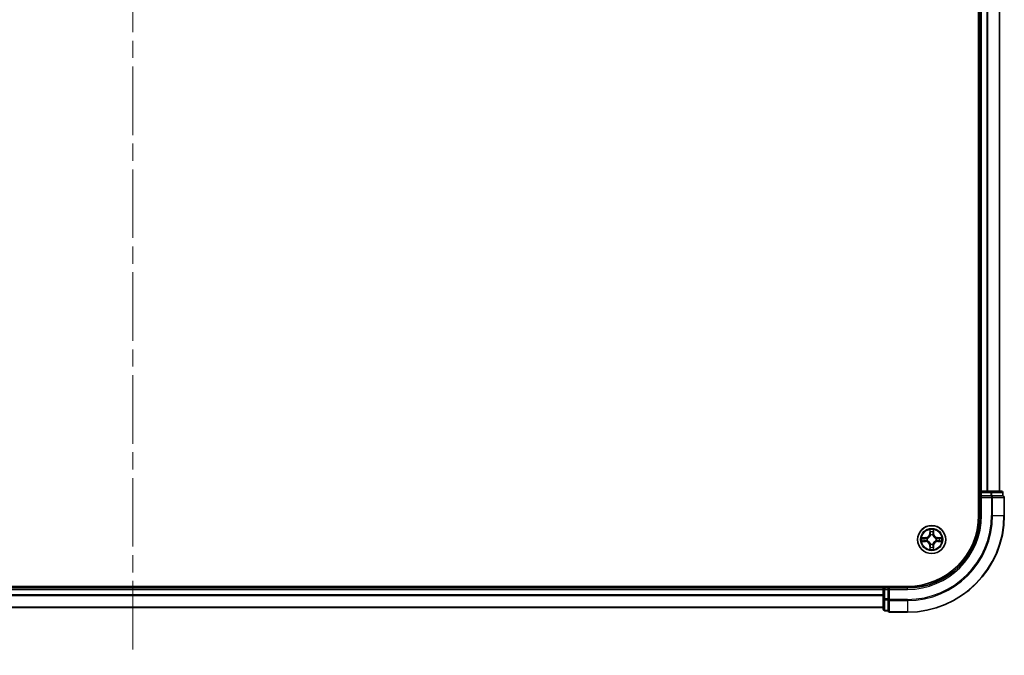
# Model space of a CAD drawing. Units: millimetres. Extents: x 36 to 8698, y 20 to 1425.
# Drawn here: x 1804 to 2007, y 1020 to 1151 of the extents above; entities that cross this region are included whole.
import ezdxf

# ---------------------------------------------------------------- set-up
doc = ezdxf.new("R2010")
doc.units = ezdxf.units.MM
doc.header["$LTSCALE"] = 2.5
doc.linetypes.add('CHAIN', pattern=[0.3543, 0.2362, -0.0295, 0.0591, -0.0295])
for name, color, linetype, lineweight in [('Centerline (ISO)', 131, 'Continuous', 18), ('Visible (ISO)', 7, 'Continuous', 35), ('Visible Narrow (ISO)', 7, 'Continuous', 25)]:
    doc.layers.add(name, color=color, linetype=linetype, lineweight=lineweight)

msp = doc.modelspace()

# ---------------------------------------------------------------- linework, layer by layer
at = {"layer": 'Centerline (ISO)', "linetype": 'CHAIN', "ltscale": 23.990969}
msp.add_line((1826.8806, 1290.2031), (1826.8806, 1019.8432), dxfattribs=at)
at = {"layer": 'Visible (ISO)'}
for p, q in [((2001.5806, 1258.7495), (2001.5806, 1048.7495)), ((2001.8806, 1253.7495), (2001.8806, 1053.7495)), ((2005.8806, 1053.7495), (2005.8806, 1253.7495)), ((2001.8806, 1053.7495), (2001.5806, 1053.7495)), ((2002.1806, 1053.7495), (2001.8806, 1053.7495)), ((2001.8806, 1053.4495), (2001.8806, 1052.7495)), ((2003.2401, 1053.7495), (2002.1806, 1053.7495)), ((2003.4637, 1053.7495), (2003.2401, 1053.7495)), ((2004.0996, 1053.7495), (2003.4637, 1053.7495)), ((2006.2806, 1053.7495), (2004.0996, 1053.7495)), ((2006.5806, 1052.7495), (2006.5806, 1053.4495)), ((2001.8806, 1052.7495), (2001.8806, 1048.7495)), ((2001.8806, 1052.7495), (2002.1806, 1052.4495)), ((2002.1806, 1052.7495), (2001.8806, 1052.7495)), ((2002.1806, 1052.7495), (2004.0996, 1052.7495)), ((2004.2401, 1052.7495), (2004.0996, 1052.7495)), ((2004.3301, 1052.7495), (2004.2401, 1052.7495)), ((2004.3301, 1052.7495), (2006.5111, 1052.7495)), ((2006.5806, 1052.7495), (2006.5111, 1052.7495)), ((2006.8806, 1048.7495), (2006.8806, 1052.4495)), ((1986.8806, 1034.0495), (1666.8806, 1034.0495)), ((1981.8806, 1033.7495), (1671.8806, 1033.7495)), ((1981.8806, 1034.0495), (1981.8806, 1033.7495)), ((1981.8806, 1033.7495), (1981.8806, 1033.4495)), ((1981.8806, 1033.4495), (1981.8806, 1031.5305)), ((1982.8806, 1033.7495), (1982.1806, 1033.7495)), ((1983.1806, 1033.4495), (1982.8806, 1033.7495)), ((1986.8806, 1033.7495), (1982.8806, 1033.7495)), ((1982.8806, 1033.7495), (1982.8806, 1033.4495)), ((1982.8806, 1031.5305), (1982.8806, 1033.4495)), ((1981.8806, 1031.5305), (1981.8806, 1029.3495)), ((1982.8806, 1031.5305), (1982.8806, 1031.39)), ((1982.8806, 1031.39), (1982.8806, 1031.3001)), ((1982.8806, 1029.119), (1982.8806, 1031.3001)), ((1671.8806, 1029.7495), (1981.8806, 1029.7495)), ((1982.1806, 1029.0495), (1982.8806, 1029.0495)), ((1982.8806, 1029.119), (1982.8806, 1029.0495)), ((1983.1806, 1028.7495), (1986.8806, 1028.7495))]:
    msp.add_line(p, q, dxfattribs=at)
msp.add_circle((1991.8806, 1043.7495), 2.9, dxfattribs=at)
for centre, radius, start, end in [((2002.1806, 1053.4495), 0.3, 90, 180), ((2006.2806, 1053.4495), 0.3, 0, 90), ((2006.5806, 1052.4495), 0.3, 0, 90), ((1986.8806, 1048.7495), 15, 270, 0), ((1986.8806, 1048.7495), 20, 270, 0), ((1986.8806, 1048.7495), 14.7, 270, 0), ((1982.1806, 1033.4495), 0.3, 90, 180), ((1982.1806, 1029.3495), 0.3, 180, 270), ((1983.1806, 1029.0495), 0.3, 180, 270)]:
    msp.add_arc(centre, radius, start, end, dxfattribs=at)
at = {"layer": 'Visible Narrow (ISO)'}
for p, q in [((2002.1806, 1053.7495), (2002.1806, 1253.7495)), ((2003.2401, 1253.7495), (2003.2401, 1053.7495)), ((2003.4706, 1053.7495), (2003.4706, 1253.7495)), ((2005.8111, 1253.7495), (2005.8111, 1053.7495)), ((2001.5806, 1053.4495), (2001.8806, 1053.4495)), ((2002.1806, 1053.4495), (2001.8806, 1053.4495)), ((2002.1806, 1053.7495), (2002.1806, 1053.4495)), ((2002.1806, 1053.4495), (2004.0996, 1053.4495)), ((2002.1806, 1052.7495), (2002.1806, 1053.4495)), ((2004.0996, 1053.7495), (2004.0996, 1053.4495)), ((2004.3301, 1053.4495), (2004.0996, 1053.4495)), ((2004.0996, 1053.4495), (2004.0996, 1052.7495)), ((2004.3301, 1053.4495), (2006.5111, 1053.4495)), ((2004.3301, 1052.7495), (2004.3301, 1053.4495)), ((2006.5806, 1053.4495), (2006.5111, 1053.4495)), ((2006.5111, 1053.4495), (2006.5111, 1052.7495)), ((2002.1806, 1048.7495), (2002.1806, 1052.4495)), ((2002.1806, 1052.4495), (2004.2401, 1052.4495)), ((2004.2401, 1052.7495), (2004.2401, 1052.4495)), ((2004.4706, 1052.4495), (2004.2401, 1052.4495)), ((2004.2401, 1052.4495), (2004.2401, 1048.7495)), ((2004.4706, 1052.4495), (2006.8111, 1052.4495)), ((2004.4706, 1048.7495), (2004.4706, 1052.4495)), ((2006.8806, 1052.4495), (2006.8111, 1052.4495)), ((2006.8111, 1052.4495), (2006.8111, 1048.7495)), ((2002.1806, 1048.7495), (2001.8806, 1048.7495)), ((2004.4706, 1048.7495), (2004.2401, 1048.7495)), ((2004.4706, 1048.7495), (2006.8111, 1048.7495)), ((2006.8111, 1048.7495), (2006.8806, 1048.7495)), ((1991.4902, 1045.7722), (1991.4766, 1044.9927)), ((1991.5264, 1044.9918), (1991.5349, 1045.4819)), ((1992.2263, 1045.4819), (1992.2349, 1044.9918)), ((1992.2847, 1044.9927), (1992.2711, 1045.7722)), ((1990.6374, 1044.1535), (1989.8579, 1044.1399)), ((1989.8579, 1043.359), (1990.6374, 1043.3454)), ((1990.1482, 1044.0952), (1990.6383, 1044.1037)), ((1990.6383, 1043.3952), (1990.1482, 1043.4038)), ((1990.6383, 1044.1037), (1990.6374, 1044.1535)), ((1990.6383, 1043.3952), (1990.6374, 1043.3454)), ((1990.6383, 1044.1037), (1990.6396, 1044.0311)), ((1990.6383, 1043.3952), (1990.6396, 1043.4679)), ((1990.9437, 1043.996), (1990.9643, 1043.9906)), ((1990.9643, 1043.5084), (1990.9437, 1043.503)), ((1991.5264, 1044.9918), (1991.4766, 1044.9927)), ((1991.5264, 1044.9918), (1991.599, 1044.9906)), ((1991.6395, 1044.6658), (1991.6341, 1044.6864)), ((1992.1271, 1044.6864), (1992.1217, 1044.6658)), ((1992.2349, 1044.9918), (1992.1622, 1044.9906)), ((1992.2349, 1044.9918), (1992.2847, 1044.9927)), ((1992.7969, 1043.9906), (1992.8175, 1043.996)), ((1992.8175, 1043.503), (1992.7969, 1043.5084)), ((1993.1229, 1044.1037), (1993.1217, 1044.0311)), ((1993.1229, 1043.3952), (1993.1217, 1043.4679)), ((1993.1229, 1044.1037), (1993.1238, 1044.1535)), ((1993.1229, 1044.1037), (1993.613, 1044.0952)), ((1993.613, 1043.4038), (1993.1229, 1043.3952)), ((1993.1229, 1043.3952), (1993.1238, 1043.3454)), ((1993.9033, 1044.1399), (1993.1238, 1044.1535)), ((1993.1238, 1043.3454), (1993.9033, 1043.359)), ((1991.5264, 1042.5072), (1991.4766, 1042.5063)), ((1991.4766, 1042.5063), (1991.4902, 1041.7268)), ((1991.5264, 1042.5072), (1991.599, 1042.5084)), ((1991.5349, 1042.0171), (1991.5264, 1042.5072)), ((1991.6341, 1042.8126), (1991.6395, 1042.8332)), ((1992.1217, 1042.8332), (1992.1271, 1042.8126)), ((1992.2349, 1042.5072), (1992.1622, 1042.5084)), ((1992.2349, 1042.5072), (1992.2263, 1042.0171)), ((1992.2349, 1042.5072), (1992.2847, 1042.5063)), ((1992.2711, 1041.7268), (1992.2847, 1042.5063)), ((1671.8806, 1033.4495), (1981.8806, 1033.4495)), ((1982.1806, 1033.4495), (1981.8806, 1033.4495)), ((1982.1806, 1033.7495), (1982.1806, 1034.0495)), ((1982.1806, 1033.7495), (1982.1806, 1033.4495)), ((1982.1806, 1031.5305), (1982.1806, 1033.4495)), ((1982.1806, 1033.4495), (1982.8806, 1033.4495)), ((1983.1806, 1033.4495), (1986.8806, 1033.4495)), ((1983.1806, 1031.39), (1983.1806, 1033.4495)), ((1986.8806, 1033.4495), (1986.8806, 1033.7495)), ((1981.8806, 1032.3432), (1671.8806, 1032.3432)), ((1671.8806, 1032.1895), (1981.8806, 1032.1895)), ((1982.1806, 1031.5305), (1981.8806, 1031.5305)), ((1982.1806, 1031.5305), (1982.1806, 1031.3001)), ((1982.8806, 1031.5305), (1982.1806, 1031.5305)), ((1982.1806, 1029.119), (1982.1806, 1031.3001)), ((1982.1806, 1031.3001), (1982.8806, 1031.3001)), ((1983.1806, 1031.39), (1982.8806, 1031.39)), ((1983.1806, 1031.39), (1983.1806, 1031.1595)), ((1986.8806, 1031.39), (1983.1806, 1031.39)), ((1983.1806, 1028.819), (1983.1806, 1031.1595)), ((1983.1806, 1031.1595), (1986.8806, 1031.1595)), ((1986.8806, 1031.1595), (1986.8806, 1031.39)), ((1986.8806, 1031.1595), (1986.8806, 1028.819)), ((1981.8806, 1029.7959), (1671.8806, 1029.7959)), ((1982.1806, 1029.119), (1982.1806, 1029.0495)), ((1982.8806, 1029.119), (1982.1806, 1029.119)), ((1983.1806, 1028.819), (1983.1806, 1028.7495)), ((1986.8806, 1028.819), (1983.1806, 1028.819)), ((1986.8806, 1028.819), (1986.8806, 1028.7495))]:
    msp.add_line(p, q, dxfattribs=at)
for radius in [2.8677, 2.3092, 2.1415]:
    msp.add_circle((1991.8806, 1043.7495), radius, dxfattribs=at)
for centre, radius, start, end in [((1986.8806, 1048.7495), 15.3, 270, 0), ((1986.8806, 1048.7495), 17.3595, 270, 0), ((1986.8806, 1048.7495), 17.59, 270, 0), ((1986.8806, 1048.7495), 19.9305, 270, 0), ((1991.8806, 1043.7495), 2.0601, 79.074582, 100.925418), ((1991.8806, 1043.7495), 1.6122, 79.692479, 100.307521), ((1991.8806, 1043.7495), 2.0601, 169.074582, 190.925418), ((1991.8806, 1043.7495), 1.6122, 169.692479, 190.307521), ((1990.6225, 1045.0076), 0.8542, 271, 359), ((1990.6225, 1042.4914), 0.8542, 1, 89), ((1990.6225, 1045.0076), 0.904, 271, 359), ((1990.6225, 1042.4914), 0.904, 1, 89), ((1991.8806, 1043.7495), 0.9688, 165.258044, 194.741956), ((1991.8806, 1043.7495), 0.9475, 165.258044, 194.741956), ((1991.8806, 1043.7495), 0.9688, 75.258044, 104.741956), ((1991.8806, 1043.7495), 0.9475, 75.258044, 104.741956), ((1993.1387, 1045.0076), 0.904, 181, 269), ((1993.1387, 1042.4914), 0.904, 91, 179), ((1993.1387, 1045.0076), 0.8542, 181, 269), ((1993.1387, 1042.4914), 0.8542, 91, 179), ((1991.8806, 1043.7495), 0.9475, 345.258044, 14.741956), ((1991.8806, 1043.7495), 0.9688, 345.258044, 14.741956), ((1991.8806, 1043.7495), 1.6122, 349.692479, 10.307521), ((1991.8806, 1043.7495), 2.0601, 349.074582, 10.925418), ((1991.8806, 1043.7495), 2.0601, 259.074582, 280.925418), ((1991.8806, 1043.7495), 1.6122, 259.692479, 280.307521), ((1991.8806, 1043.7495), 0.9688, 255.258044, 284.741956), ((1991.8806, 1043.7495), 0.9475, 255.258044, 284.741956)]:
    msp.add_arc(centre, radius, start, end, dxfattribs=at)
for centre, major_axis, ratio, start_param, end_param in [((2004.0996, 1053.4495), (0, 0.3), 0.76822128, 4.71238898, 6.28318531), ((2006.2806, 1053.4495), (0, 0.3), 0.76822128, 4.71238898, 6.28318531), ((2004.2401, 1052.4495), (0, 0.3), 0.76822128, 4.71238898, 6.28318531), ((2006.5806, 1052.4495), (0, 0.3), 0.76822128, 4.71238898, 6.28318531), ((1991.5847, 1045.481), (-0.05, -0.002), 0.54850665, 4.7835784, 6.17876057), ((1991.6002, 1045.2916), (-0.0494, -0.008), 0.89574018, 4.73044269, 6.08586581), ((1992.1611, 1045.2916), (0.0494, -0.008), 0.89574018, 0.19731949, 1.55274262), ((1992.1765, 1045.481), (0.05, -0.002), 0.54850665, 0.10442473, 1.4996069), ((1990.1491, 1044.0454), (0.002, 0.05), 0.54850665, 0.10442473, 1.4996069), ((1990.1491, 1043.4536), (0.002, -0.05), 0.54850665, 4.7835784, 6.17876057), ((1990.3385, 1044.0299), (0.008, 0.0494), 0.89574018, 0.19731949, 1.55274262), ((1990.3385, 1043.469), (0.008, -0.0494), 0.89574018, 4.73044269, 6.08586581), ((1990.6404, 1043.9813), (0.008, 0.0494), 0.89572054, 0.1973017, 1.54834765), ((1990.6404, 1043.5177), (0.008, -0.0494), 0.89572054, 4.73483766, 6.08588361), ((1990.987, 1043.9846), (-0.0091, 0.0492), 0.87684641, 0.18229136, 1.17990219), ((1990.987, 1043.5144), (-0.0091, -0.0492), 0.87684642, 5.10328313, 6.10089396), ((1990.987, 1043.9846), (-0.0149, 0.0477), 0.41070123, 0.09573579, 1.31868747), ((1990.987, 1043.5144), (-0.0149, -0.0477), 0.41070123, 4.96449783, 6.18744952), ((1991.6455, 1044.6431), (-0.0492, 0.0091), 0.87684642, 5.10328313, 6.10089396), ((1991.6455, 1044.6431), (-0.0477, 0.0149), 0.41070123, 4.96449783, 6.18744952), ((1991.6488, 1044.9897), (-0.0494, -0.008), 0.89572054, 4.73483766, 6.08588361), ((1992.1124, 1044.9897), (0.0494, -0.008), 0.89572054, 0.1973017, 1.54834765), ((1992.1157, 1044.6431), (0.0477, 0.0149), 0.41070123, 0.09573579, 1.31868747), ((1992.1157, 1044.6431), (0.0492, 0.0091), 0.87684641, 0.18229136, 1.17990219), ((1992.7742, 1043.9846), (0.0091, 0.0492), 0.87684642, 5.10328313, 6.10089396), ((1992.7742, 1043.9846), (0.0149, 0.0477), 0.41070123, 4.96449783, 6.18744952), ((1992.7742, 1043.5144), (0.0149, -0.0477), 0.41070123, 0.09573579, 1.31868747), ((1992.7742, 1043.5144), (0.0091, -0.0492), 0.87684641, 0.18229136, 1.17990219), ((1993.1208, 1043.9813), (-0.008, 0.0494), 0.89572054, 4.73483766, 6.08588361), ((1993.1208, 1043.5177), (-0.008, -0.0494), 0.89572054, 0.1973017, 1.54834765), ((1993.4227, 1044.0299), (-0.008, 0.0494), 0.89574018, 4.73044269, 6.08586581), ((1993.4227, 1043.469), (-0.008, -0.0494), 0.89574018, 0.19731949, 1.55274262), ((1993.6121, 1044.0454), (-0.002, 0.05), 0.54850665, 4.7835784, 6.17876057), ((1993.6121, 1043.4536), (-0.002, -0.05), 0.54850665, 0.10442473, 1.4996069), ((1991.5847, 1042.018), (-0.05, 0.002), 0.54850665, 0.10442473, 1.4996069), ((1991.6002, 1042.2074), (-0.0494, 0.008), 0.89574018, 0.19731949, 1.55274262), ((1991.6455, 1042.8559), (-0.0492, -0.0091), 0.87684641, 0.18229136, 1.17990219), ((1991.6455, 1042.8559), (-0.0477, -0.0149), 0.41070123, 0.09573579, 1.31868747), ((1991.6488, 1042.5093), (-0.0494, 0.008), 0.89572054, 0.1973017, 1.54834765), ((1992.1124, 1042.5093), (0.0494, 0.008), 0.89572054, 4.73483766, 6.08588361), ((1992.1157, 1042.8559), (0.0477, -0.0149), 0.41070123, 4.96449783, 6.18744952), ((1992.1157, 1042.8559), (0.0492, -0.0091), 0.87684642, 5.10328313, 6.10089396), ((1992.1611, 1042.2074), (0.0494, 0.008), 0.89574018, 4.73044269, 6.08586581), ((1992.1765, 1042.018), (0.05, 0.002), 0.54850665, 4.7835784, 6.17876057), ((1982.1806, 1031.5305), (-0.3, 0), 0.76822128, 0, 1.57079633), ((1983.1806, 1031.39), (-0.3, 0), 0.76822128, 0, 1.57079633), ((1982.1806, 1029.3495), (-0.3, 0), 0.76822128, 0, 1.57079633), ((1983.1806, 1029.0495), (-0.3, 0), 0.76822128, 0, 1.57079633)]:
    msp.add_ellipse(centre, major_axis=major_axis, ratio=ratio, start_param=start_param, end_param=end_param, dxfattribs=at)
for points, knots in [([(1991.5801, 1045.5082), (1991.5797, 1045.5233), (1991.5776, 1045.5388), (1991.5691, 1045.5797), (1991.5609, 1045.6053), (1991.5428, 1045.654), (1991.5332, 1045.677), (1991.5124, 1045.7242), (1991.5012, 1045.7483), (1991.4902, 1045.7722)], [0, 0, 0, 0, 0.0059340385, 0.0059340385, 0.0154285, 0.0154285, 0.0237449879, 0.0237449879, 0.0323943032, 0.0323943032, 0.0323943032, 0.0323943032]), ([(1991.4902, 1045.7722), (1991.4957, 1045.7459), (1991.5013, 1045.7194), (1991.5117, 1045.6675), (1991.5165, 1045.6421), (1991.5255, 1045.5886), (1991.5295, 1045.5604), (1991.5337, 1045.5154), (1991.5347, 1045.4984), (1991.5349, 1045.4819)], [-0.0323943032, -0.0323943032, -0.0323943032, -0.0323943032, -0.0237449879, -0.0237449879, -0.0154285, -0.0154285, -0.0059340385, -0.0059340385, 0, 0, 0, 0]), ([(1991.5349, 1045.4819), (1991.5365, 1045.4415), (1991.5387, 1045.4047), (1991.5439, 1045.3407), (1991.5469, 1045.3137), (1991.5504, 1045.2925)], [0, 0, 0, 0, 0.014491423, 0.014491423, 0.0289828459, 0.0289828459, 0.0289828459, 0.0289828459]), ([(1991.5504, 1045.2925), (1991.5585, 1045.2421), (1991.5666, 1045.1918), (1991.5828, 1045.0912), (1991.5909, 1045.0409), (1991.599, 1044.9906)], [0, 0, 0, 0, 0.0343899271, 0.0343899271, 0.0687798542, 0.0687798542, 0.0687798542, 0.0687798542]), ([(1991.5921, 1045.3357), (1991.5891, 1045.3549), (1991.5865, 1045.3796), (1991.5825, 1045.4378), (1991.581, 1045.4714), (1991.5801, 1045.5082)], [-0.0289828459, -0.0289828459, -0.0289828459, -0.0289828459, -0.014491423, -0.014491423, 0, 0, 0, 0]), ([(1991.6406, 1045.0337), (1991.6325, 1045.084), (1991.6244, 1045.1344), (1991.6083, 1045.235), (1991.6002, 1045.2853), (1991.5921, 1045.3357)], [-0.0687798542, -0.0687798542, -0.0687798542, -0.0687798542, -0.0343899271, -0.0343899271, 0, 0, 0, 0]), ([(1992.1691, 1045.3357), (1992.161, 1045.2853), (1992.1529, 1045.235), (1992.1368, 1045.1344), (1992.1287, 1045.084), (1992.1207, 1045.0337)], [-0.0687798542, -0.0687798542, -0.0687798542, -0.0687798542, -0.0343899271, -0.0343899271, 0, 0, 0, 0]), ([(1992.1622, 1044.9906), (1992.1703, 1045.0409), (1992.1784, 1045.0912), (1992.1947, 1045.1918), (1992.2028, 1045.2421), (1992.2109, 1045.2925)], [0, 0, 0, 0, 0.0343899271, 0.0343899271, 0.0687798542, 0.0687798542, 0.0687798542, 0.0687798542]), ([(1992.1812, 1045.5082), (1992.1802, 1045.4717), (1992.1788, 1045.4383), (1992.1747, 1045.3799), (1992.1722, 1045.3551), (1992.1691, 1045.3357)], [-0.0289828459, -0.0289828459, -0.0289828459, -0.0289828459, -0.0145850634, -0.0145850634, 0, 0, 0, 0]), ([(1992.2711, 1045.7722), (1992.2576, 1045.7431), (1992.244, 1045.7137), (1992.2154, 1045.6471), (1992.2011, 1045.6104), (1992.1857, 1045.5518), (1992.1817, 1045.5295), (1992.1812, 1045.5082)], [-0.0003383294, -0.0003383294, -0.0003383294, -0.0003383294, 0.0102009359, 0.0102009359, 0.0236501899, 0.0236501899, 0.0320559737, 0.0320559737, 0.0320559737, 0.0320559737]), ([(1992.2109, 1045.2925), (1992.2143, 1045.3138), (1992.2174, 1045.3411), (1992.2226, 1045.4052), (1992.2247, 1045.4418), (1992.2263, 1045.4819)], [0, 0, 0, 0, 0.0145850634, 0.0145850634, 0.0289828459, 0.0289828459, 0.0289828459, 0.0289828459]), ([(1992.2263, 1045.4819), (1992.2266, 1045.5053), (1992.2285, 1045.5297), (1992.2361, 1045.5941), (1992.2432, 1045.6345), (1992.2575, 1045.7078), (1992.2643, 1045.7402), (1992.2711, 1045.7722)], [-0.0320559737, -0.0320559737, -0.0320559737, -0.0320559737, -0.0236501899, -0.0236501899, -0.0102009359, -0.0102009359, 0.0003383294, 0.0003383294, 0.0003383294, 0.0003383294]), ([(1990.1482, 1044.0952), (1990.1248, 1044.0955), (1990.1004, 1044.0974), (1990.036, 1044.105), (1989.9956, 1044.1121), (1989.9224, 1044.1264), (1989.89, 1044.1332), (1989.8579, 1044.1399)], [-0.0320559737, -0.0320559737, -0.0320559737, -0.0320559737, -0.0236501899, -0.0236501899, -0.0102009359, -0.0102009359, 0.0003383294, 0.0003383294, 0.0003383294, 0.0003383294]), ([(1989.8579, 1044.1399), (1989.887, 1044.1265), (1989.9165, 1044.1128), (1989.983, 1044.0843), (1990.0197, 1044.0699), (1990.0784, 1044.0545), (1990.1006, 1044.0506), (1990.1219, 1044.05)], [-0.0003383294, -0.0003383294, -0.0003383294, -0.0003383294, 0.0102009359, 0.0102009359, 0.0236501899, 0.0236501899, 0.0320559737, 0.0320559737, 0.0320559737, 0.0320559737]), ([(1990.1219, 1043.449), (1990.1068, 1043.4486), (1990.0913, 1043.4465), (1990.0504, 1043.438), (1990.0248, 1043.4298), (1989.9761, 1043.4117), (1989.9531, 1043.402), (1989.9059, 1043.3813), (1989.8818, 1043.3701), (1989.8579, 1043.359)], [0, 0, 0, 0, 0.0059340385, 0.0059340385, 0.0154285, 0.0154285, 0.0237449879, 0.0237449879, 0.0323943032, 0.0323943032, 0.0323943032, 0.0323943032]), ([(1989.8579, 1043.359), (1989.8842, 1043.3646), (1989.9107, 1043.3702), (1989.9626, 1043.3805), (1989.988, 1043.3853), (1990.0415, 1043.3943), (1990.0697, 1043.3984), (1990.1147, 1043.4026), (1990.1317, 1043.4036), (1990.1482, 1043.4038)], [-0.0323943032, -0.0323943032, -0.0323943032, -0.0323943032, -0.0237449879, -0.0237449879, -0.0154285, -0.0154285, -0.0059340385, -0.0059340385, 0, 0, 0, 0]), ([(1990.1219, 1044.05), (1990.1584, 1044.0491), (1990.1918, 1044.0477), (1990.2502, 1044.0436), (1990.275, 1044.041), (1990.2945, 1044.038)], [-0.0289828459, -0.0289828459, -0.0289828459, -0.0289828459, -0.0145850634, -0.0145850634, 0, 0, 0, 0]), ([(1990.2945, 1043.461), (1990.2752, 1043.458), (1990.2505, 1043.4554), (1990.1923, 1043.4514), (1990.1587, 1043.4499), (1990.1219, 1043.449)], [-0.0289828459, -0.0289828459, -0.0289828459, -0.0289828459, -0.014491423, -0.014491423, 0, 0, 0, 0]), ([(1990.3377, 1044.0798), (1990.3163, 1044.0832), (1990.289, 1044.0863), (1990.2249, 1044.0915), (1990.1883, 1044.0936), (1990.1482, 1044.0952)], [0, 0, 0, 0, 0.0145850634, 0.0145850634, 0.0289828459, 0.0289828459, 0.0289828459, 0.0289828459]), ([(1990.1482, 1043.4038), (1990.1886, 1043.4054), (1990.2254, 1043.4076), (1990.2894, 1043.4128), (1990.3164, 1043.4158), (1990.3377, 1043.4192)], [0, 0, 0, 0, 0.014491423, 0.014491423, 0.0289828459, 0.0289828459, 0.0289828459, 0.0289828459]), ([(1990.2945, 1044.038), (1990.3448, 1044.0299), (1990.3951, 1044.0218), (1990.4957, 1044.0057), (1990.5461, 1043.9976), (1990.5964, 1043.9895)], [-0.0687798542, -0.0687798542, -0.0687798542, -0.0687798542, -0.0343899271, -0.0343899271, 0, 0, 0, 0]), ([(1990.5964, 1043.5094), (1990.5461, 1043.5014), (1990.4957, 1043.4933), (1990.3951, 1043.4772), (1990.3448, 1043.4691), (1990.2945, 1043.461)], [-0.0687798542, -0.0687798542, -0.0687798542, -0.0687798542, -0.0343899271, -0.0343899271, 0, 0, 0, 0]), ([(1990.6396, 1044.0311), (1990.5892, 1044.0392), (1990.5389, 1044.0473), (1990.4383, 1044.0635), (1990.388, 1044.0716), (1990.3377, 1044.0798)], [0, 0, 0, 0, 0.0343899271, 0.0343899271, 0.0687798542, 0.0687798542, 0.0687798542, 0.0687798542]), ([(1990.3377, 1043.4192), (1990.388, 1043.4273), (1990.4383, 1043.4355), (1990.5389, 1043.4517), (1990.5892, 1043.4598), (1990.6396, 1043.4679)], [0, 0, 0, 0, 0.0343899271, 0.0343899271, 0.0687798542, 0.0687798542, 0.0687798542, 0.0687798542]), ([(1990.5964, 1043.9895), (1990.6683, 1043.978), (1990.7414, 1043.9742), (1990.8581, 1043.9818), (1990.9004, 1043.9872), (1990.9437, 1043.996)], [-0.0982412545, -0.0982412545, -0.0982412545, -0.0982412545, -0.0491206273, -0.0491206273, -0.0217758941, -0.0217758941, -0.0217758941, -0.0217758941]), ([(1990.9437, 1043.503), (1990.9004, 1043.5118), (1990.8581, 1043.5172), (1990.7414, 1043.5248), (1990.6683, 1043.521), (1990.5964, 1043.5094)], [-0.0764653604, -0.0764653604, -0.0764653604, -0.0764653604, -0.0491206273, -0.0491206273, 0, 0, 0, 0]), ([(1990.9703, 1044.0315), (1990.9291, 1044.0243), (1990.8888, 1044.02), (1990.7776, 1044.0149), (1990.7079, 1044.0195), (1990.6396, 1044.0311)], [0.0217758941, 0.0217758941, 0.0217758941, 0.0217758941, 0.0491206273, 0.0491206273, 0.0982412545, 0.0982412545, 0.0982412545, 0.0982412545]), ([(1990.6396, 1043.4679), (1990.7079, 1043.4795), (1990.7776, 1043.4841), (1990.8888, 1043.479), (1990.9291, 1043.4747), (1990.9703, 1043.4674)], [0, 0, 0, 0, 0.0491206273, 0.0491206273, 0.0764653604, 0.0764653604, 0.0764653604, 0.0764653604]), ([(1990.9643, 1043.9906), (1990.9802, 1043.9958), (1990.9961, 1044.0013), (1991.0921, 1044.0379), (1991.1712, 1044.0796), (1991.2938, 1044.1674), (1991.3395, 1044.2061), (1991.3818, 1044.2483), (1991.424, 1044.2906), (1991.4627, 1044.3363), (1991.5506, 1044.4589), (1991.5922, 1044.538), (1991.6288, 1044.634), (1991.6343, 1044.6499), (1991.6395, 1044.6658)], [-0.174866013, -0.174866013, -0.174866013, -0.174866013, -0.16940495, -0.16940495, -0.141674077, -0.141674077, -0.124342281, -0.124342281, -0.124342281, -0.107010485, -0.107010485, -0.079279611, -0.079279611, -0.073818549, -0.073818549, -0.073818549, -0.073818549]), ([(1991.6395, 1042.8332), (1991.6343, 1042.8491), (1991.6288, 1042.8649), (1991.5922, 1042.961), (1991.5506, 1043.0401), (1991.4627, 1043.1627), (1991.424, 1043.2084), (1991.3818, 1043.2507), (1991.3395, 1043.2929), (1991.2938, 1043.3316), (1991.1712, 1043.4194), (1991.0921, 1043.4611), (1990.9961, 1043.4976), (1990.9802, 1043.5032), (1990.9643, 1043.5084)], [-0.174866013, -0.174866013, -0.174866013, -0.174866013, -0.16940495, -0.16940495, -0.141674077, -0.141674077, -0.124342281, -0.124342281, -0.124342281, -0.107010485, -0.107010485, -0.079279611, -0.079279611, -0.073818549, -0.073818549, -0.073818549, -0.073818549]), ([(1991.5986, 1044.6598), (1991.5939, 1044.6447), (1991.5888, 1044.6296), (1991.5556, 1044.5384), (1991.5177, 1044.4634), (1991.4375, 1044.3484), (1991.4021, 1044.306), (1991.3631, 1044.267), (1991.3242, 1044.228), (1991.2817, 1044.1926), (1991.1667, 1044.1124), (1991.0917, 1044.0745), (1991.0005, 1044.0413), (1990.9854, 1044.0362), (1990.9703, 1044.0315)], [0.073818549, 0.073818549, 0.073818549, 0.073818549, 0.079279611, 0.079279611, 0.107010485, 0.107010485, 0.124342281, 0.124342281, 0.124342281, 0.141674077, 0.141674077, 0.16940495, 0.16940495, 0.174866013, 0.174866013, 0.174866013, 0.174866013]), ([(1990.9703, 1043.4674), (1990.9854, 1043.4628), (1991.0005, 1043.4577), (1991.0917, 1043.4245), (1991.1667, 1043.3866), (1991.2817, 1043.3064), (1991.3242, 1043.271), (1991.3631, 1043.232), (1991.4021, 1043.193), (1991.4375, 1043.1506), (1991.5177, 1043.0356), (1991.5556, 1042.9606), (1991.5888, 1042.8694), (1991.5939, 1042.8543), (1991.5986, 1042.8392)], [0.073818549, 0.073818549, 0.073818549, 0.073818549, 0.079279611, 0.079279611, 0.107010485, 0.107010485, 0.124342281, 0.124342281, 0.124342281, 0.141674077, 0.141674077, 0.16940495, 0.16940495, 0.174866013, 0.174866013, 0.174866013, 0.174866013]), ([(1991.599, 1044.9906), (1991.6106, 1044.9222), (1991.6152, 1044.8525), (1991.6101, 1044.7413), (1991.6058, 1044.701), (1991.5986, 1044.6598)], [0, 0, 0, 0, 0.0491206273, 0.0491206273, 0.0764653604, 0.0764653604, 0.0764653604, 0.0764653604]), ([(1991.6341, 1044.6864), (1991.6429, 1044.7297), (1991.6483, 1044.772), (1991.6559, 1044.8887), (1991.6521, 1044.9618), (1991.6406, 1045.0337)], [-0.0764653604, -0.0764653604, -0.0764653604, -0.0764653604, -0.0491206273, -0.0491206273, 0, 0, 0, 0]), ([(1992.1207, 1045.0337), (1992.1091, 1044.9618), (1992.1053, 1044.8887), (1992.1129, 1044.772), (1992.1183, 1044.7297), (1992.1271, 1044.6864)], [-0.0982412545, -0.0982412545, -0.0982412545, -0.0982412545, -0.0491206273, -0.0491206273, -0.0217758941, -0.0217758941, -0.0217758941, -0.0217758941]), ([(1992.1217, 1044.6658), (1992.1269, 1044.6499), (1992.1325, 1044.634), (1992.169, 1044.538), (1992.2107, 1044.4589), (1992.2985, 1044.3363), (1992.3372, 1044.2906), (1992.3795, 1044.2483), (1992.4217, 1044.2061), (1992.4674, 1044.1674), (1992.59, 1044.0796), (1992.6692, 1044.0379), (1992.7652, 1044.0013), (1992.781, 1043.9958), (1992.7969, 1043.9906)], [-0.174866013, -0.174866013, -0.174866013, -0.174866013, -0.16940495, -0.16940495, -0.141674077, -0.141674077, -0.124342281, -0.124342281, -0.124342281, -0.107010485, -0.107010485, -0.079279611, -0.079279611, -0.073818549, -0.073818549, -0.073818549, -0.073818549]), ([(1992.7969, 1043.5084), (1992.781, 1043.5032), (1992.7652, 1043.4976), (1992.6692, 1043.4611), (1992.59, 1043.4194), (1992.4674, 1043.3316), (1992.4217, 1043.2929), (1992.3795, 1043.2507), (1992.3372, 1043.2084), (1992.2985, 1043.1627), (1992.2107, 1043.0401), (1992.169, 1042.961), (1992.1325, 1042.8649), (1992.1269, 1042.8491), (1992.1217, 1042.8332)], [-0.174866013, -0.174866013, -0.174866013, -0.174866013, -0.16940495, -0.16940495, -0.141674077, -0.141674077, -0.124342281, -0.124342281, -0.124342281, -0.107010485, -0.107010485, -0.079279611, -0.079279611, -0.073818549, -0.073818549, -0.073818549, -0.073818549]), ([(1992.1627, 1044.6598), (1992.1554, 1044.701), (1992.1511, 1044.7413), (1992.146, 1044.8525), (1992.1506, 1044.9222), (1992.1622, 1044.9906)], [0.0217758941, 0.0217758941, 0.0217758941, 0.0217758941, 0.0491206273, 0.0491206273, 0.0982412545, 0.0982412545, 0.0982412545, 0.0982412545]), ([(1992.7909, 1044.0315), (1992.7758, 1044.0362), (1992.7607, 1044.0413), (1992.6695, 1044.0745), (1992.5945, 1044.1124), (1992.4795, 1044.1926), (1992.4371, 1044.228), (1992.3981, 1044.267), (1992.3591, 1044.306), (1992.3237, 1044.3484), (1992.2435, 1044.4634), (1992.2056, 1044.5384), (1992.1724, 1044.6296), (1992.1674, 1044.6447), (1992.1627, 1044.6598)], [0.073818549, 0.073818549, 0.073818549, 0.073818549, 0.079279611, 0.079279611, 0.107010485, 0.107010485, 0.124342281, 0.124342281, 0.124342281, 0.141674077, 0.141674077, 0.16940495, 0.16940495, 0.174866013, 0.174866013, 0.174866013, 0.174866013]), ([(1992.1627, 1042.8392), (1992.1674, 1042.8543), (1992.1724, 1042.8694), (1992.2056, 1042.9606), (1992.2435, 1043.0356), (1992.3237, 1043.1506), (1992.3591, 1043.193), (1992.3981, 1043.232), (1992.4371, 1043.271), (1992.4795, 1043.3064), (1992.5945, 1043.3866), (1992.6695, 1043.4245), (1992.7607, 1043.4577), (1992.7758, 1043.4628), (1992.7909, 1043.4674)], [0.073818549, 0.073818549, 0.073818549, 0.073818549, 0.079279611, 0.079279611, 0.107010485, 0.107010485, 0.124342281, 0.124342281, 0.124342281, 0.141674077, 0.141674077, 0.16940495, 0.16940495, 0.174866013, 0.174866013, 0.174866013, 0.174866013]), ([(1993.1217, 1044.0311), (1993.0533, 1044.0195), (1992.9836, 1044.0149), (1992.8724, 1044.02), (1992.8321, 1044.0243), (1992.7909, 1044.0315)], [0, 0, 0, 0, 0.0491206273, 0.0491206273, 0.0764653604, 0.0764653604, 0.0764653604, 0.0764653604]), ([(1992.7909, 1043.4674), (1992.8321, 1043.4747), (1992.8724, 1043.479), (1992.9836, 1043.4841), (1993.0533, 1043.4795), (1993.1217, 1043.4679)], [0.0217758941, 0.0217758941, 0.0217758941, 0.0217758941, 0.0491206273, 0.0491206273, 0.0982412545, 0.0982412545, 0.0982412545, 0.0982412545]), ([(1992.8175, 1043.996), (1992.8608, 1043.9872), (1992.9031, 1043.9818), (1993.0198, 1043.9742), (1993.0929, 1043.978), (1993.1648, 1043.9895)], [-0.0764653604, -0.0764653604, -0.0764653604, -0.0764653604, -0.0491206273, -0.0491206273, 0, 0, 0, 0]), ([(1993.1648, 1043.5094), (1993.0929, 1043.521), (1993.0198, 1043.5248), (1992.9031, 1043.5172), (1992.8608, 1043.5118), (1992.8175, 1043.503)], [-0.0982412545, -0.0982412545, -0.0982412545, -0.0982412545, -0.0491206273, -0.0491206273, -0.0217758941, -0.0217758941, -0.0217758941, -0.0217758941]), ([(1993.4236, 1044.0798), (1993.3733, 1044.0716), (1993.3229, 1044.0635), (1993.2223, 1044.0473), (1993.172, 1044.0392), (1993.1217, 1044.0311)], [0, 0, 0, 0, 0.0343899271, 0.0343899271, 0.0687798542, 0.0687798542, 0.0687798542, 0.0687798542]), ([(1993.1217, 1043.4679), (1993.172, 1043.4598), (1993.2223, 1043.4517), (1993.3229, 1043.4355), (1993.3733, 1043.4273), (1993.4236, 1043.4192)], [0, 0, 0, 0, 0.0343899271, 0.0343899271, 0.0687798542, 0.0687798542, 0.0687798542, 0.0687798542]), ([(1993.1648, 1043.9895), (1993.2152, 1043.9976), (1993.2655, 1044.0057), (1993.3661, 1044.0218), (1993.4164, 1044.0299), (1993.4668, 1044.038)], [-0.0687798542, -0.0687798542, -0.0687798542, -0.0687798542, -0.0343899271, -0.0343899271, 0, 0, 0, 0]), ([(1993.4668, 1043.461), (1993.4164, 1043.4691), (1993.3661, 1043.4772), (1993.2655, 1043.4933), (1993.2152, 1043.5014), (1993.1648, 1043.5094)], [-0.0687798542, -0.0687798542, -0.0687798542, -0.0687798542, -0.0343899271, -0.0343899271, 0, 0, 0, 0]), ([(1993.613, 1044.0952), (1993.5726, 1044.0936), (1993.5358, 1044.0914), (1993.4719, 1044.0862), (1993.4448, 1044.0832), (1993.4236, 1044.0798)], [0, 0, 0, 0, 0.014491423, 0.014491423, 0.0289828459, 0.0289828459, 0.0289828459, 0.0289828459]), ([(1993.4236, 1043.4192), (1993.4449, 1043.4158), (1993.4722, 1043.4127), (1993.5363, 1043.4075), (1993.5729, 1043.4054), (1993.613, 1043.4038)], [0, 0, 0, 0, 0.0145850634, 0.0145850634, 0.0289828459, 0.0289828459, 0.0289828459, 0.0289828459]), ([(1993.4668, 1044.038), (1993.4861, 1044.041), (1993.5107, 1044.0436), (1993.569, 1044.0476), (1993.6025, 1044.0491), (1993.6393, 1044.05)], [-0.0289828459, -0.0289828459, -0.0289828459, -0.0289828459, -0.014491423, -0.014491423, 0, 0, 0, 0]), ([(1993.6393, 1043.449), (1993.6028, 1043.4499), (1993.5694, 1043.4513), (1993.511, 1043.4554), (1993.4862, 1043.458), (1993.4668, 1043.461)], [-0.0289828459, -0.0289828459, -0.0289828459, -0.0289828459, -0.0145850634, -0.0145850634, 0, 0, 0, 0]), ([(1993.9033, 1044.1399), (1993.877, 1044.1344), (1993.8505, 1044.1288), (1993.7986, 1044.1185), (1993.7732, 1044.1136), (1993.7197, 1044.1047), (1993.6915, 1044.1006), (1993.6465, 1044.0964), (1993.6295, 1044.0954), (1993.613, 1044.0952)], [-0.0323943032, -0.0323943032, -0.0323943032, -0.0323943032, -0.0237449879, -0.0237449879, -0.0154285, -0.0154285, -0.0059340385, -0.0059340385, 0, 0, 0, 0]), ([(1993.613, 1043.4038), (1993.6364, 1043.4035), (1993.6608, 1043.4016), (1993.7252, 1043.394), (1993.7656, 1043.3869), (1993.8389, 1043.3726), (1993.8713, 1043.3658), (1993.9033, 1043.359)], [-0.0320559737, -0.0320559737, -0.0320559737, -0.0320559737, -0.0236501899, -0.0236501899, -0.0102009359, -0.0102009359, 0.0003383294, 0.0003383294, 0.0003383294, 0.0003383294]), ([(1993.6393, 1044.05), (1993.6544, 1044.0504), (1993.6699, 1044.0525), (1993.7108, 1044.061), (1993.7364, 1044.0692), (1993.7851, 1044.0873), (1993.8082, 1044.097), (1993.8553, 1044.1177), (1993.8794, 1044.1289), (1993.9033, 1044.1399)], [0, 0, 0, 0, 0.0059340385, 0.0059340385, 0.0154285, 0.0154285, 0.0237449879, 0.0237449879, 0.0323943032, 0.0323943032, 0.0323943032, 0.0323943032]), ([(1993.9033, 1043.359), (1993.8742, 1043.3725), (1993.8448, 1043.3861), (1993.7782, 1043.4147), (1993.7415, 1043.4291), (1993.6829, 1043.4445), (1993.6607, 1043.4484), (1993.6393, 1043.449)], [-0.0003383294, -0.0003383294, -0.0003383294, -0.0003383294, 0.0102009359, 0.0102009359, 0.0236501899, 0.0236501899, 0.0320559737, 0.0320559737, 0.0320559737, 0.0320559737]), ([(1991.5349, 1042.0171), (1991.5347, 1041.9937), (1991.5327, 1041.9693), (1991.5251, 1041.9049), (1991.518, 1041.8645), (1991.5037, 1041.7912), (1991.4969, 1041.7588), (1991.4902, 1041.7268)], [-0.0320559737, -0.0320559737, -0.0320559737, -0.0320559737, -0.0236501899, -0.0236501899, -0.0102009359, -0.0102009359, 0.0003383294, 0.0003383294, 0.0003383294, 0.0003383294]), ([(1991.4902, 1041.7268), (1991.5036, 1041.7559), (1991.5173, 1041.7853), (1991.5459, 1041.8519), (1991.5602, 1041.8886), (1991.5756, 1041.9472), (1991.5795, 1041.9695), (1991.5801, 1041.9908)], [-0.0003383294, -0.0003383294, -0.0003383294, -0.0003383294, 0.0102009359, 0.0102009359, 0.0236501899, 0.0236501899, 0.0320559737, 0.0320559737, 0.0320559737, 0.0320559737]), ([(1991.5504, 1042.2065), (1991.5469, 1042.1852), (1991.5438, 1042.1579), (1991.5386, 1042.0938), (1991.5365, 1042.0572), (1991.5349, 1042.0171)], [0, 0, 0, 0, 0.0145850634, 0.0145850634, 0.0289828459, 0.0289828459, 0.0289828459, 0.0289828459]), ([(1991.599, 1042.5084), (1991.5909, 1042.4581), (1991.5828, 1042.4078), (1991.5666, 1042.3072), (1991.5585, 1042.2568), (1991.5504, 1042.2065)], [0, 0, 0, 0, 0.0343899271, 0.0343899271, 0.0687798542, 0.0687798542, 0.0687798542, 0.0687798542]), ([(1991.5801, 1041.9908), (1991.581, 1042.0273), (1991.5825, 1042.0607), (1991.5865, 1042.1191), (1991.5891, 1042.1439), (1991.5921, 1042.1633)], [-0.0289828459, -0.0289828459, -0.0289828459, -0.0289828459, -0.0145850634, -0.0145850634, 0, 0, 0, 0]), ([(1991.5921, 1042.1633), (1991.6002, 1042.2137), (1991.6083, 1042.264), (1991.6244, 1042.3646), (1991.6325, 1042.4149), (1991.6406, 1042.4653)], [-0.0687798542, -0.0687798542, -0.0687798542, -0.0687798542, -0.0343899271, -0.0343899271, 0, 0, 0, 0]), ([(1991.5986, 1042.8392), (1991.6058, 1042.798), (1991.6101, 1042.7577), (1991.6152, 1042.6465), (1991.6106, 1042.5768), (1991.599, 1042.5084)], [0.0217758941, 0.0217758941, 0.0217758941, 0.0217758941, 0.0491206273, 0.0491206273, 0.0982412545, 0.0982412545, 0.0982412545, 0.0982412545]), ([(1991.6406, 1042.4653), (1991.6521, 1042.5372), (1991.6559, 1042.6103), (1991.6483, 1042.727), (1991.6429, 1042.7693), (1991.6341, 1042.8126)], [-0.0982412545, -0.0982412545, -0.0982412545, -0.0982412545, -0.0491206273, -0.0491206273, -0.0217758941, -0.0217758941, -0.0217758941, -0.0217758941]), ([(1992.1271, 1042.8126), (1992.1183, 1042.7693), (1992.1129, 1042.727), (1992.1053, 1042.6103), (1992.1091, 1042.5372), (1992.1207, 1042.4653)], [-0.0764653604, -0.0764653604, -0.0764653604, -0.0764653604, -0.0491206273, -0.0491206273, 0, 0, 0, 0]), ([(1992.1207, 1042.4653), (1992.1287, 1042.4149), (1992.1368, 1042.3646), (1992.1529, 1042.264), (1992.161, 1042.2137), (1992.1691, 1042.1633)], [-0.0687798542, -0.0687798542, -0.0687798542, -0.0687798542, -0.0343899271, -0.0343899271, 0, 0, 0, 0]), ([(1992.1622, 1042.5084), (1992.1506, 1042.5768), (1992.146, 1042.6465), (1992.1511, 1042.7577), (1992.1554, 1042.798), (1992.1627, 1042.8392)], [0, 0, 0, 0, 0.0491206273, 0.0491206273, 0.0764653604, 0.0764653604, 0.0764653604, 0.0764653604]), ([(1992.2109, 1042.2065), (1992.2028, 1042.2568), (1992.1947, 1042.3072), (1992.1784, 1042.4078), (1992.1703, 1042.4581), (1992.1622, 1042.5084)], [0, 0, 0, 0, 0.0343899271, 0.0343899271, 0.0687798542, 0.0687798542, 0.0687798542, 0.0687798542]), ([(1992.1691, 1042.1633), (1992.1721, 1042.1441), (1992.1747, 1042.1194), (1992.1788, 1042.0611), (1992.1802, 1042.0276), (1992.1812, 1041.9908)], [-0.0289828459, -0.0289828459, -0.0289828459, -0.0289828459, -0.014491423, -0.014491423, 0, 0, 0, 0]), ([(1992.1812, 1041.9908), (1992.1815, 1041.9757), (1992.1836, 1041.9602), (1992.1921, 1041.9193), (1992.2003, 1041.8937), (1992.2184, 1041.845), (1992.2281, 1041.8219), (1992.2489, 1041.7748), (1992.26, 1041.7507), (1992.2711, 1041.7268)], [0, 0, 0, 0, 0.0059340385, 0.0059340385, 0.0154285, 0.0154285, 0.0237449879, 0.0237449879, 0.0323943032, 0.0323943032, 0.0323943032, 0.0323943032]), ([(1992.2263, 1042.0171), (1992.2247, 1042.0575), (1992.2226, 1042.0943), (1992.2173, 1042.1582), (1992.2143, 1042.1853), (1992.2109, 1042.2065)], [0, 0, 0, 0, 0.014491423, 0.014491423, 0.0289828459, 0.0289828459, 0.0289828459, 0.0289828459]), ([(1992.2711, 1041.7268), (1992.2655, 1041.7531), (1992.2599, 1041.7796), (1992.2496, 1041.8315), (1992.2448, 1041.8569), (1992.2358, 1041.9104), (1992.2317, 1041.9386), (1992.2275, 1041.9836), (1992.2265, 1042.0006), (1992.2263, 1042.0171)], [-0.0323943032, -0.0323943032, -0.0323943032, -0.0323943032, -0.0237449879, -0.0237449879, -0.0154285, -0.0154285, -0.0059340385, -0.0059340385, 0, 0, 0, 0])]:
    msp.add_open_spline(points, degree=3, knots=knots, dxfattribs=at)

doc.saveas('drawing.dxf')
